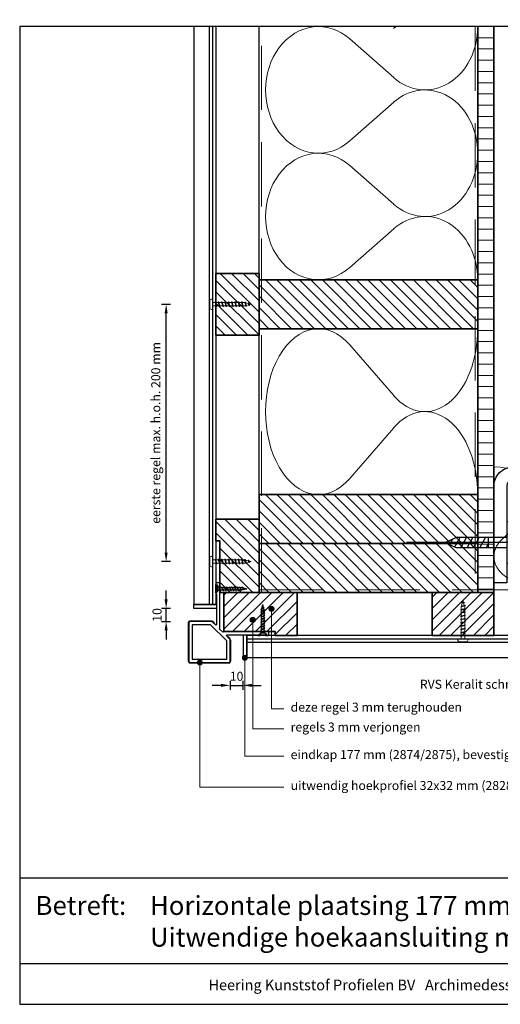
# Model space of a CAD drawing. Units: millimetres. Extents: x 19052 to 21268, y 3492 to 4327.
# Drawn here: x 19052 to 19426, y 3492 to 4258 of the extents above; entities that cross this region are included whole.
import ezdxf
from ezdxf.enums import TextEntityAlignment as Align

# ---------------------------------------------------------------- set-up
doc = ezdxf.new("R2010")
doc.units = ezdxf.units.MM
doc.header["$LTSCALE"] = 5
doc.header["$MEASUREMENT"] = 0
doc.linetypes.add('CENTER', pattern=[50.8, 31.75, -6.35, 6.35, -6.35])
doc.linetypes.add('DASHED', pattern=[0.75, 0.5, -0.25])
for name, color, linetype, lineweight in [('A-LANGSHOUT', 7, 'Continuous', 5), ('Aanzichtlijnen', 7, 'Continuous', 25), ('Arcering overigen', 8, 'Continuous', 0), ('Arcering profielen', 7, 'Continuous', 5), ('Attributes', 7, 'Continuous', 25), ('Doorsnede hout etc.', 7, 'Continuous', 35), ('Doorsnede kunststof', 7, 'Continuous', 25), ('Doorsnede Renolit', 7, 'Continuous', 5), ('Hulplijnen', 7, 'Continuous', 5), ('Maatvoering profielen', 7, 'Continuous', 25), ('Tekst', 2, 'Continuous', 25)]:
    doc.layers.add(name, color=color, linetype=linetype, lineweight=lineweight)
for name, color, linetype in [('A-MAATVOERING', 1, 'Continuous'), ('BALK', 7, 'Continuous'), ('STEUN', 7, 'Continuous')]:
    doc.layers.add(name, color=color, linetype=linetype)
doc.layers.get('Arcering profielen').off()
doc.styles.add('Standaard', font='arial.ttf')
doc.dimstyles.new('Profielen', dxfattribs={"dimtxt": 7, "dimasz": 7, "dimexe": 0.18, "dimexo": 0.0625, "dimgap": 3.5, "dimtad": 1, "dimdec": 0, "dimzin": 0, "dimdsep": 46, "dimtxsty": 'Standaard', "dimblk": 'maat-punt-r', "dimcen": 0.09, "dimse1": 1, "dimse2": 1, "dimclrt": 256, "dimadec": 0, "dimazin": 0, "dimtfac": 1, "dimtdec": 0, "dimtix": 1, "dimtmove": 1, "dimatfit": 3, "dimfxl": 1, "dimtolj": 1, "dimtzin": 0, "dimarcsym": 0})

# ---------------------------------------------------------------- blocks, each defined once
blk = doc.blocks.new('TRG-zkop')
at = {"color": 252}
for centre, radius, start, end in [((-7.81, 7.42), 2.58, 12.93255, 167.06745), ((-0.33, 2.46), 7.58, 48.59091, 131.20482), ((7.18, 7.45), 2.55, 12.5277, 167.4723)]:
    blk.add_arc(centre, radius, start, end, dxfattribs=at)
at = {"layer": 'BALK', "color": 252}
blk.add_line((-8.33, 10), (6.69, 10), dxfattribs=at)
at = {"layer": 'STEUN', "color": 252}
for p, q in [((-10.33, 8), (-10.33, 3)), ((-5.3, 8), (-5.3, 3)), ((4.69, 8), (4.69, 3)), ((9.67, 8), (9.67, 3)), ((4.67, 0), (-5.33, 0))]:
    blk.add_line(p, q, dxfattribs=at)
blk.add_lwpolyline([(-20.33, 3), (19.67, 3), (19.67, 0), (-20.33, 0)], close=True, dxfattribs=at)
blk = doc.blocks.new('A$C3CD66ED6')
at = {"color": 252}
for p, q in [((15, 79.65), (25, 79.65)), ((15, 77.22), (19.41, 79.65)), ((15, 71.07), (25, 76.58)), ((15, 71.07), (25, 76.58)), ((15, 64.91), (25, 70.43)), ((15, 58.76), (25, 64.28)), ((15, 52.61), (25, 58.12)), ((15.93, 46.97), (25, 51.97)), ((18.18, 42.06), (23.48, 44.98))]:
    blk.add_line(p, q, dxfattribs=at)
at = {"layer": 'BALK', "color": 252}
for p, q in [((15, 48.33), (20, 37.33)), ((20, 37.33), (25, 48.33))]:
    blk.add_line(p, q, dxfattribs=at)
at = {"layer": 'STEUN', "color": 252, "linetype": 'CENTER'}
blk.add_line((20, 152.26), (20, 0), dxfattribs=at)
at = {"layer": 'STEUN', "color": 252}
for p, q in [((15, 97.33), (15, 48.33)), ((25, 97.33), (25, 48.33))]:
    blk.add_line(p, q, dxfattribs=at)
at = {"layer": 'A-MAATVOERING', "rotation": 359.9999999774884}
blk.add_blockref('TRG-zkop', (20.33, 97.33), dxfattribs=at)
blk = doc.blocks.new('A$C0F354E6E')
at = {"color": 252}
for p, q in [((13.69, 27.07), (3.31, 41.2)), ((20.31, 27.07), (30.69, 41.2))]:
    blk.add_line(p, q, dxfattribs=at)
for centre, start, end in [((17, 51.27), 323.6626, 216.3374), ((0, 17), 270, 36.3374), ((34, 17), 143.6626, 270)]:
    blk.add_arc(centre, 17, start, end, dxfattribs=at)
blk = doc.blocks.new('TRG-ISO')
at = {"yscale": 0.96618357487921}
blk.add_blockref('A$C0F354E6E', (0, 0), dxfattribs=at)
blk = doc.blocks.new('Kader Keralit Landscape')
for p, q in [((0, 24.55), (277, 24.55)), ((0, 7.95), (229.42, 7.95))]:
    blk.add_line(p, q)
blk.add_lwpolyline([(277, 190), (0, 190), (0, 0), (277, 0)], close=True)
at = {"layer": 'Tekst', "style": 'Standaard'}
blk.add_text('Betreft:', height=3.682, dxfattribs=at).set_placement((3.07, 17.37))
blk.add_text('Heering Kunststof Profielen BV   Archimedesstraat 5   7701 SG  Dedemsvaart   T: +31 (0)523-615631   F: +31 (0)523-612668', height=2.06182, dxfattribs=at).set_placement((114.71, 3.49), align=Align.MIDDLE)
for tag, p in [('BETREFT1', (25.32, 17.37)), ('BETREFT2', (25.32, 11.21))]:
    blk.add_attdef(tag, p, '', height=3.68, dxfattribs=at)
blk = doc.blocks.new('2801')
at = {"layer": 'Hulplijnen', "linetype": 'Continuous'}
for p, q in [((0, 1.31), (1.93, 1.31)), ((1.82, 1.75), (2.67, -1.75)), ((1.82, 1.75), (2.32, 1.75)), ((2.32, 1.75), (3.17, -1.75)), ((2.43, 1.31), (4.49, 1.31)), ((4.38, 1.75), (5.23, -1.75)), ((4.38, 1.75), (4.88, 1.75)), ((4.88, 1.75), (5.73, -1.75)), ((4.99, 1.31), (7.05, 1.31)), ((6.94, 1.75), (7.79, -1.75)), ((6.94, 1.75), (7.44, 1.75)), ((7.44, 1.75), (8.29, -1.75)), ((7.55, 1.31), (9.61, 1.31)), ((9.5, 1.75), (10.35, -1.75)), ((9.5, 1.75), (10, 1.75)), ((10, 1.75), (10.85, -1.75)), ((10.11, 1.31), (12.17, 1.31)), ((12.06, 1.75), (12.91, -1.75)), ((12.06, 1.75), (12.56, 1.75)), ((12.56, 1.75), (13.41, -1.75)), ((12.67, 1.31), (14.73, 1.31)), ((14.62, 1.75), (15.47, -1.75)), ((14.62, 1.75), (15.12, 1.75)), ((15.12, 1.75), (15.97, -1.75)), ((15.23, 1.31), (17.29, 1.31)), ((17.18, 1.75), (18.03, -1.75)), ((17.18, 1.75), (17.68, 1.75)), ((17.68, 1.75), (18.53, -1.75)), ((17.79, 1.31), (19.85, 1.31)), ((19.74, 1.75), (20.59, -1.75)), ((19.74, 1.75), (20.24, 1.75)), ((20.24, 1.75), (21.09, -1.75)), ((20.35, 1.31), (22.41, 1.31)), ((22.3, 1.75), (23.15, -1.75)), ((22.3, 1.75), (22.8, 1.75)), ((22.8, 1.75), (23.65, -1.75)), ((22.91, 1.31), (24.77, 1.31)), ((24.98, 1.25), (24.77, 1.31)), ((24.92, 1.51), (25.66, -1.57)), ((24.92, 1.51), (25.42, 1.51)), ((25.42, 1.51), (26.16, -1.57)), ((27.7, 0.57), (25.51, 1.12)), ((27.61, 0.96), (28.06, -0.88)), ((27.61, 0.96), (28.11, 0.96)), ((28.11, 0.96), (28.56, -0.88)), ((30, 0), (28.24, 0.44)), ((30, 0), (28.44, -0.39)), ((0, -1.31), (2.56, -1.31)), ((2.67, -1.75), (3.17, -1.75)), ((3.06, -1.31), (5.12, -1.31)), ((5.23, -1.75), (5.73, -1.75)), ((5.62, -1.31), (7.68, -1.31)), ((7.79, -1.75), (8.29, -1.75)), ((8.18, -1.31), (10.24, -1.31)), ((10.35, -1.75), (10.85, -1.75)), ((10.74, -1.31), (12.8, -1.31)), ((12.91, -1.75), (13.41, -1.75)), ((13.3, -1.31), (15.36, -1.31)), ((15.47, -1.75), (15.97, -1.75)), ((15.86, -1.31), (17.92, -1.31)), ((18.03, -1.75), (18.53, -1.75)), ((18.42, -1.31), (20.48, -1.31)), ((20.59, -1.75), (21.09, -1.75)), ((20.98, -1.31), (23.04, -1.31)), ((23.15, -1.75), (23.65, -1.75)), ((23.54, -1.31), (24.77, -1.31)), ((25.55, -1.11), (24.77, -1.31)), ((25.66, -1.57), (26.16, -1.57)), ((27.97, -0.51), (26.02, -0.99)), ((28.06, -0.88), (28.56, -0.88))]:
    blk.add_line(p, q, dxfattribs=at)
at = {"layer": 'Hulplijnen'}
blk.add_lwpolyline([(-0.83, -4), (0, -4), (0, 4), (-0.83, 4, 0.414214), (-2.33, 2.5), (-2.33, -2.5, 0.414214)], format="xyb", close=True, dxfattribs=at)
at = {"layer": 'Attributes', "style": 'Standaard', "flags": 1}
for tag, p in [('BESTELNUMMER', (0.21, 0.34)), ('OMSCHRIJVING', (0.21, -0.66))]:
    blk.add_attdef(tag, p, '', height=0.16, dxfattribs=at)
blk = doc.blocks.new('2828')
at = {"layer": 'Doorsnede kunststof'}
blk.add_lwpolyline([(-24, 23), (-24, -7, 0.414214), (-23, -8), (-6.56, -8, 0.198912), (-5.85, -7.71), (-3.05, -4.91), (-2.67, -5.28, -0.198912), (-2.6, -5.46), (-2.6, -29.1), (-2.93, -29.43, 0.198912), (-3, -29.6), (-3, -30.9, 0.198912), (-2.93, -31.07), (-2.6, -31.4), (-2.6, -33.2), (-2.4, -33.4), (-2.6, -33.6), (-2.6, -35.4), (-2.93, -35.73, 0.198912), (-3, -35.9), (-3, -37.5, 0.198912), (-2.93, -37.67), (-2.67, -37.93, 0.198912), (-2.5, -38), (-0.25, -38, 0.414214), (0, -37.75), (0, -2.83, 0.198912), (-0.07, -2.65), (-0.43, -2.29), (2.29, 0.43), (2.65, 0.07, 0.198912), (2.83, 0), (37.75, 0, 0.414214), (38, 0.25), (38, 2.5, 0.198912), (37.93, 2.67), (37.67, 2.93, 0.198912), (37.5, 3), (35.9, 3, 0.198912), (35.73, 2.93), (35.4, 2.6), (33.6, 2.6), (33.4, 2.4), (33.2, 2.6), (31.4, 2.6), (31.07, 2.93, 0.198912), (30.9, 3), (29.6, 3, 0.198912), (29.43, 2.93), (29.1, 2.6), (5.46, 2.6, -0.198912), (5.28, 2.67), (4.91, 3.05), (7.71, 5.85, 0.198912), (8, 6.56), (8, 23, 0.414214), (7, 24), (-23, 24, 0.414214)], format="xyb", close=True, dxfattribs=at)
blk.add_lwpolyline([(-21.4, 21.4), (-21.4, -5.4), (-7.22, -5.4), (5.4, 7.22), (5.4, 21.4)], close=True, dxfattribs=at)
at = {"layer": 'Doorsnede Renolit'}
blk.add_lwpolyline([(6.37, 3.8), (8.06, 5.5, 0.198912), (8.5, 6.56), (8.5, 23, 0.414214), (7, 24.5), (-23, 24.5, 0.414214), (-24.5, 23), (-24.5, -7, 0.414214), (-23, -8.5), (-6.56, -8.5, 0.198912), (-5.5, -8.06), (-3.8, -6.37)], format="xyb", dxfattribs=at)
at = {"layer": 'Attributes', "style": 'Standaard', "flags": 1}
for tag, p in [('OMSCHRIJVING', (-2.36, -30.39)), ('BESTELNUMMER', (-2.36, -29.39)), ('OPMERKING', (-2.36, -34.39)), ('MATERIAAL', (-2.36, -31.39)), ('KLEUR', (-2.36, -32.39)), ('BEVESTIGING', (-2.36, -33.39))]:
    blk.add_attdef(tag, p, '', height=0.2, dxfattribs=at)
blk = doc.blocks.new('Houtschroef 3x25')
at = {"color": 0}
for p, q in [((0, -3.25), (0, 3.25)), ((0, 3.25), (0.5, 3.25)), ((0.5, 3.25), (0.5, -3.25)), ((0.5, 3.25), (1.75, 1.5)), ((1.75, -1.5), (1.75, 1.5)), ((1.75, 1.5), (3, 1)), ((3, -1), (3, 1)), ((3, 1), (4, 1)), ((3, 0.18), (3.33, -1)), ((4.67, 1), (6, 1)), ((4.67, 1), (5.33, -1)), ((6.67, 1), (8, 1)), ((6.67, 1), (7.33, -1)), ((8.67, 1), (10, 1)), ((8.67, 1), (9.33, -1)), ((10.67, 1), (12, 1)), ((10.67, 1), (11.33, -1)), ((12.67, 1), (14, 1)), ((12.67, 1), (13.33, -1)), ((14.67, 1), (16, 1)), ((14.67, 1), (15.33, -1)), ((16.67, 1), (18, 1)), ((16.67, 1), (17.33, -1)), ((18.67, 1), (19.02, 1)), ((18.67, 1), (19.33, -0.89)), ((19.02, 1), (19.75, 0.91)), ((19.75, 0.91), (20, 0.88)), ((20.72, 0.88), (21.24, -0.44)), ((20.75, 0.78), (21.02, 0.75)), ((21.02, 0.75), (24, 0)), ((21.95, -0.44), (24, 0)), ((0.5, -3.25), (0, -3.25)), ((0.5, -3.25), (1.75, -1.5)), ((1.75, -1.5), (3, -1)), ((3, -1), (3.33, -1)), ((4, -1), (5.33, -1)), ((6, -1), (7.4, -1)), ((8, -1), (9.4, -1)), ((10, -1), (11.4, -1)), ((12, -1), (13.4, -1)), ((14, -1), (15.4, -1)), ((16, -1), (17.4, -1)), ((18, -1), (19.4, -1)), ((20, -0.89), (21.02, -0.75)), ((21.02, -0.75), (21.35, -0.64))]:
    blk.add_line(p, q, dxfattribs=at)
for points, knots in [([(4, -1), (3.8, -1), (3.25, -0.72), (3.12, -0.15), (3, 0.18)], [0, 0, 0, 0, 0.586984, 1.635275, 1.635275, 1.635275, 1.635275]), ([(4, 1), (4.11, 1.16), (4.37, 1.77), (4.6, 1.17), (4.67, 1)], [0, 0, 0, 0, 0.597013, 1.152233, 1.152233, 1.152233, 1.152233]), ([(4, 1), (4.15, 0.98), (4.6, 0.81), (4.94, -0.03), (5.18, -0.65), (5.33, -1)], [0, 0, 0, 0, 0.447793, 1.360216, 2.507303, 2.507303, 2.507303, 2.507303]), ([(6, -1), (5.85, -0.98), (5.4, -0.81), (5.06, 0.03), (4.82, 0.65), (4.67, 1)], [0, 0, 0, 0, 0.447793, 1.360216, 2.507303, 2.507303, 2.507303, 2.507303]), ([(6, 1), (6.11, 1.16), (6.37, 1.77), (6.6, 1.17), (6.67, 1)], [0, 0, 0, 0, 0.597013, 1.152233, 1.152233, 1.152233, 1.152233]), ([(6, 1), (6.15, 0.98), (6.6, 0.81), (6.94, -0.03), (7.18, -0.65), (7.33, -1)], [0, 0, 0, 0, 0.447793, 1.360216, 2.507303, 2.507303, 2.507303, 2.507303]), ([(8, -1), (7.85, -0.98), (7.4, -0.81), (7.06, 0.03), (6.82, 0.65), (6.67, 1)], [0, 0, 0, 0, 0.447793, 1.360216, 2.507303, 2.507303, 2.507303, 2.507303]), ([(8, 1), (8.11, 1.16), (8.37, 1.77), (8.6, 1.17), (8.67, 1)], [0, 0, 0, 0, 0.597013, 1.152233, 1.152233, 1.152233, 1.152233]), ([(8, 1), (8.15, 0.98), (8.6, 0.81), (8.94, -0.03), (9.18, -0.65), (9.33, -1)], [0, 0, 0, 0, 0.447793, 1.360216, 2.507303, 2.507303, 2.507303, 2.507303]), ([(10, -1), (9.85, -0.98), (9.4, -0.81), (9.06, 0.03), (8.82, 0.65), (8.67, 1)], [0, 0, 0, 0, 0.447793, 1.360216, 2.507303, 2.507303, 2.507303, 2.507303]), ([(10, 1), (10.11, 1.16), (10.37, 1.77), (10.6, 1.17), (10.67, 1)], [0, 0, 0, 0, 0.597013, 1.152233, 1.152233, 1.152233, 1.152233]), ([(10, 1), (10.15, 0.98), (10.6, 0.81), (10.94, -0.03), (11.18, -0.65), (11.33, -1)], [0, 0, 0, 0, 0.447793, 1.360216, 2.507303, 2.507303, 2.507303, 2.507303]), ([(12, -1), (11.85, -0.98), (11.4, -0.81), (11.06, 0.03), (10.82, 0.65), (10.67, 1)], [0, 0, 0, 0, 0.447793, 1.360216, 2.507303, 2.507303, 2.507303, 2.507303]), ([(12, 1), (12.11, 1.16), (12.37, 1.77), (12.6, 1.17), (12.67, 1)], [0, 0, 0, 0, 0.597013, 1.152233, 1.152233, 1.152233, 1.152233]), ([(12, 1), (12.15, 0.98), (12.6, 0.81), (12.94, -0.03), (13.18, -0.65), (13.33, -1)], [0, 0, 0, 0, 0.447793, 1.360216, 2.507303, 2.507303, 2.507303, 2.507303]), ([(14, -1), (13.85, -0.98), (13.4, -0.81), (13.06, 0.03), (12.82, 0.65), (12.67, 1)], [0, 0, 0, 0, 0.447793, 1.360216, 2.507303, 2.507303, 2.507303, 2.507303]), ([(14, 1), (14.11, 1.16), (14.37, 1.77), (14.6, 1.17), (14.67, 1)], [0, 0, 0, 0, 0.597013, 1.152233, 1.152233, 1.152233, 1.152233]), ([(14, 1), (14.15, 0.98), (14.6, 0.81), (14.94, -0.03), (15.18, -0.65), (15.33, -1)], [0, 0, 0, 0, 0.447793, 1.360216, 2.507303, 2.507303, 2.507303, 2.507303]), ([(16, -1), (15.85, -0.98), (15.4, -0.81), (15.06, 0.03), (14.82, 0.65), (14.67, 1)], [0, 0, 0, 0, 0.447793, 1.360216, 2.507303, 2.507303, 2.507303, 2.507303]), ([(16, 1), (16.11, 1.16), (16.37, 1.77), (16.6, 1.17), (16.67, 1)], [0, 0, 0, 0, 0.597013, 1.152233, 1.152233, 1.152233, 1.152233]), ([(16, 1), (16.15, 0.98), (16.6, 0.81), (16.94, -0.03), (17.18, -0.65), (17.33, -1)], [0, 0, 0, 0, 0.447793, 1.360216, 2.507303, 2.507303, 2.507303, 2.507303]), ([(18, -1), (17.85, -0.98), (17.4, -0.81), (17.06, 0.03), (16.82, 0.65), (16.67, 1)], [0, 0, 0, 0, 0.447793, 1.360216, 2.507303, 2.507303, 2.507303, 2.507303]), ([(18, 1), (18.11, 1.16), (18.37, 1.77), (18.6, 1.17), (18.67, 1)], [0, 0, 0, 0, 0.597013, 1.152233, 1.152233, 1.152233, 1.152233]), ([(18, 1), (18.15, 0.98), (18.6, 0.8), (18.95, 0.02), (19.2, -0.57), (19.33, -0.89)], [0, 0, 0, 0, 0.447793, 1.374566, 2.411169, 2.411169, 2.411169, 2.411169]), ([(20, -0.89), (19.85, -0.87), (19.4, -0.69), (19.05, 0.1), (18.8, 0.69), (18.67, 1)], [0, 0, 0, 0, 0.447793, 1.374566, 2.411169, 2.411169, 2.411169, 2.411169]), ([(20.04, 0.87), (20.15, 1.04), (20.41, 1.65), (20.64, 1.05), (20.72, 0.88)], [0, 0, 0, 0, 0.607158, 1.162378, 1.162378, 1.162378, 1.162378]), ([(21.24, -0.44), (21, -0.04), (20.81, 0.66), (20.19, 0.85), (20.04, 0.87)], [0, 0, 0, 0, 1.397089, 1.850096, 1.850096, 1.850096, 1.850096]), ([(21.95, -0.44), (21.81, -0.42), (21.39, -0.34), (21.06, 0.23), (20.86, 0.62), (20.75, 0.78)], [0, 0, 0, 0, 0.430818, 1.206203, 1.789722, 1.789722, 1.789722, 1.789722]), ([(3.33, -1), (3.44, -1.16), (3.7, -1.77), (3.93, -1.17), (4, -1)], [0, 0, 0, 0, 0.597013, 1.152233, 1.152233, 1.152233, 1.152233]), ([(5.33, -1), (5.44, -1.17), (5.7, -1.77), (5.93, -1.18), (6, -1)], [0, 0, 0, 0, 0.597013, 1.152233, 1.152233, 1.152233, 1.152233]), ([(7.33, -1), (7.44, -1.17), (7.7, -1.77), (7.93, -1.18), (8, -1)], [0, 0, 0, 0, 0.597013, 1.152233, 1.152233, 1.152233, 1.152233]), ([(9.33, -1), (9.44, -1.17), (9.7, -1.77), (9.93, -1.18), (10, -1)], [0, 0, 0, 0, 0.597013, 1.152233, 1.152233, 1.152233, 1.152233]), ([(11.33, -1), (11.44, -1.17), (11.7, -1.77), (11.93, -1.18), (12, -1)], [0, 0, 0, 0, 0.597013, 1.152233, 1.152233, 1.152233, 1.152233]), ([(13.33, -1), (13.44, -1.17), (13.7, -1.77), (13.93, -1.18), (14, -1)], [0, 0, 0, 0, 0.597013, 1.152233, 1.152233, 1.152233, 1.152233]), ([(15.33, -1), (15.44, -1.17), (15.7, -1.77), (15.93, -1.18), (16, -1)], [0, 0, 0, 0, 0.597013, 1.152233, 1.152233, 1.152233, 1.152233]), ([(17.33, -1), (17.44, -1.17), (17.7, -1.77), (17.93, -1.18), (18, -1)], [0, 0, 0, 0, 0.597013, 1.152233, 1.152233, 1.152233, 1.152233]), ([(19.33, -0.89), (19.45, -1.06), (19.71, -1.67), (19.93, -1.06), (20, -0.89)], [0, 0, 0, 0, 0.607158, 1.167331, 1.167331, 1.167331, 1.167331]), ([(21.24, -0.44), (21.35, -0.61), (21.6, -1.22), (21.87, -0.62), (21.95, -0.44)], [0, 0, 0, 0, 0.607158, 1.189307, 1.189307, 1.189307, 1.189307])]:
    blk.add_open_spline(points, degree=3, knots=knots, dxfattribs=at)
blk = doc.blocks.new('maat-punt-r')
at = {"layer": 'Maatvoering profielen'}
blk.add_line((0, 0.5), (0, -0.5), dxfattribs=at)
blk.add_line((0, 0.5), (0, -0.5), dxfattribs=at)
blk.add_solid([(-1, 0.17), (-1, -0.17), (0, 0)], dxfattribs=at)
blk = doc.blocks.new('*D35')
at = {"layer": 'Defpoints', "color": 0}
for p in [(19215.54, 3767.27), (19225.54, 3770.55), (19225.54, 3740.29)]:
    blk.add_point(p, dxfattribs=at)
at = {"layer": 'Doorsnede kunststof', "color": 0, "lineweight": -2}
for p, q in [((19208.54, 3740.29), (19201.54, 3740.29)), ((19215.54, 3740.29), (19225.54, 3740.29)), ((19232.54, 3740.29), (19239.54, 3740.29))]:
    blk.add_line(p, q, dxfattribs=at)
at = {"layer": 'Doorsnede kunststof', "color": 0, "lineweight": -2, "xscale": 7, "yscale": 7, "zscale": 7}
blk.add_blockref('maat-punt-r', (19215.54, 3740.29), dxfattribs=at)
at = {"layer": 'Doorsnede kunststof', "color": 0, "lineweight": -2, "xscale": 7, "yscale": 7, "zscale": 7, "rotation": 180}
blk.add_blockref('maat-punt-r', (19225.54, 3740.29), dxfattribs=at)
at = {"layer": 'Doorsnede kunststof', "insert": (19220.54, 3747.36), "char_height": 7, "attachment_point": 5, "style": 'Standaard'}
blk.add_mtext('\\A1;10', dxfattribs=at)
blk = doc.blocks.new('*D36')
at = {"layer": 'Defpoints', "color": 0}
for p in [(19165.78, 3800.05), (19196.04, 3800.05), (19192.76, 3790.05)]:
    blk.add_point(p, dxfattribs=at)
at = {"layer": 'Doorsnede kunststof', "color": 0, "lineweight": -2}
for p, q in [((19165.78, 3807.05), (19165.78, 3814.05)), ((19165.78, 3790.05), (19165.78, 3800.05)), ((19165.78, 3783.05), (19165.78, 3776.05))]:
    blk.add_line(p, q, dxfattribs=at)
at = {"layer": 'Doorsnede kunststof', "color": 0, "lineweight": -2, "xscale": 7, "yscale": 7, "zscale": 7}
for p, rotation in [((19165.78, 3800.05), 270), ((19165.78, 3790.05), 90)]:
    blk.add_blockref('maat-punt-r', p, dxfattribs=dict(at, rotation=rotation))
at = {"layer": 'Doorsnede kunststof', "insert": (19158.7, 3795.05), "char_height": 7, "attachment_point": 5, "rotation": 90, "style": 'Standaard'}
blk.add_mtext('\\A1;10', dxfattribs=at)
blk = doc.blocks.new('*D37')
at = {"layer": 'A-LANGSHOUT', "color": 0, "lineweight": -2}
blk.add_line((19165.78, 3843.55), (19165.78, 4029.55), dxfattribs=at)
at = {"layer": 'Defpoints', "color": 0}
for p in [(19165.78, 4036.55), (19199.64, 4036.55), (19199.64, 3836.55)]:
    blk.add_point(p, dxfattribs=at)
at = {"layer": 'A-LANGSHOUT', "color": 0, "lineweight": -2, "xscale": 7, "yscale": 7, "zscale": 7}
for p, rotation in [((19165.78, 4036.55), 90), ((19165.78, 3836.55), 270)]:
    blk.add_blockref('maat-punt-r', p, dxfattribs=dict(at, rotation=rotation))
at = {"layer": 'A-LANGSHOUT', "insert": (19157.73, 3936.55), "char_height": 7, "attachment_point": 5, "rotation": 90, "style": 'Standaard'}
blk.add_mtext('\\A1;eerste regel max. h.o.h. 200 mm', dxfattribs=at)

msp = doc.modelspace()

# ---------------------------------------------------------------- hatches: boundary and pattern name
at = {"layer": 'Arcering overigen'}
h = msp.add_hatch(dxfattribs=at)
h.set_pattern_fill('ANSI31', color=256, scale=70, angle=135, style=0)
h.set_pattern_definition([(180, (-554, 0), (-1e-14, -8.75), [])])
edge = h.paths.add_edge_path()
edge.add_line((19408.04, 4252.35), (19408.04, 3812.55))
edge.add_line((19408.04, 3812.55), (19420.54, 3812.55))
edge.add_line((19420.54, 3812.55), (19420.54, 4252.35))
h = msp.add_hatch(dxfattribs=at)
h.set_pattern_fill('ANSI31', color=256, scale=50, angle=-90, style=0)
h.set_pattern_definition([(315, (15425.4895, 24451.0885), (4.4194174, 4.4194174), [])])
h.paths.add_polyline_path([(19204.54, 4060.55), (19204.54, 4012.55), (19238.04, 4012.55), (19238.04, 4060.55)])
h = msp.add_hatch(dxfattribs=at)
h.set_pattern_fill('ANSI31', color=256, scale=50, angle=180, style=0)
h.set_pattern_definition([(315, (1394.1015, 8416.409), (-4.4194174, -4.4194174), [])])
h.paths.add_polyline_path([(19238.04, 4055.55), (19408.04, 4055.55), (19408.04, 4017.55), (19238.04, 4017.55)])
h = msp.add_hatch(dxfattribs=at)
h.set_pattern_fill('ANSI31', color=256, scale=50, angle=180, style=0)
h.set_pattern_definition([(315, (1394.1015, 8249.409), (-4.4194174, -4.4194174), [])])
h.paths.add_polyline_path([(19238.04, 3888.55), (19408.04, 3888.55), (19408.04, 3850.55), (19238.04, 3850.55)])
h = msp.add_hatch(dxfattribs=at)
h.set_pattern_fill('ANSI31', color=256, scale=50, angle=270, style=0)
h.set_pattern_definition([(315, (-554, 0), (4.4194174, 4.4194174), [])])
h.paths.add_polyline_path([(19238.04, 3812.55), (19207.54, 3812.55), (19207.54, 3852.55), (19204.54, 3852.55), (19204.54, 3869.55), (19238.04, 3869.55)])
h = msp.add_hatch(dxfattribs=at)
h.set_pattern_fill('ANSI31', color=256, scale=50, angle=180, style=0)
h.set_pattern_definition([(315, (1394.1015, 8211.409), (-4.4194174, -4.4194174), [])])
h.paths.add_polyline_path([(19238.04, 3850.55), (19408.04, 3850.55), (19408.04, 3812.55), (19238.04, 3812.55)])
h = msp.add_hatch(dxfattribs=at)
h.set_pattern_fill('ANSI31', color=256, scale=50, style=0)
h.set_pattern_definition([(45, (-554, 0), (-4.4194174, 4.4194174), [])])
h.paths.add_polyline_path([(19210.54, 3812.55), (19210.54, 3782.05), (19250.54, 3782.05), (19250.54, 3779.05), (19267.54, 3779.05), (19267.54, 3812.55)])
h = msp.add_hatch(dxfattribs=at)
h.set_pattern_fill('ANSI31', color=256, scale=50, style=0)
h.set_pattern_definition([(45, (-1018, 0), (-4.4194174, 4.4194174), [])])
h.paths.add_polyline_path([(19372.54, 3779.05), (19420.54, 3779.05), (19420.54, 3812.55), (19372.54, 3812.55)])
at = {"layer": 'Hulplijnen'}
h = msp.add_hatch(color=256, dxfattribs=at)
edge = h.paths.add_edge_path()
edge.add_arc((19247.68, 3799.75), 2, 180, 540, ccw=False)
h = msp.add_hatch(color=256, dxfattribs=at)
edge = h.paths.add_edge_path()
edge.add_arc((19233.06, 3791.19), 2, 180, 540, ccw=False)
h = msp.add_hatch(color=256, dxfattribs=at)
edge = h.paths.add_edge_path()
edge.add_arc((19192.04, 3758.05), 2, 180, 540, ccw=False)
h = msp.add_hatch(color=256, dxfattribs=at)
edge = h.paths.add_edge_path()
edge.add_arc((19227.04, 3761.7), 2, 180, 540, ccw=False)

# ---------------------------------------------------------------- linework, layer by layer
msp.add_lwpolyline([(19550.54, 3910.05), (19550.54, 3900.05), (19435.54, 3900.05, 0.414214), (19430.54, 3895.05), (19430.54, 3820.05), (19420.54, 3820.05), (19420.54, 3895.05, -0.414214), (19435.54, 3910.05)], format="xyb", close=True)
at = {"color": 252}
msp.add_ellipse((19366.98, 4216.72), major_axis=(0, 42.59), ratio=0.964214, start_param=0.579833, end_param=0.634207, dxfattribs=at)
at = {"layer": 'Aanzichtlijnen'}
for p, q in [((19199.48, 3803.05), (19199.48, 4252.35)), ((19201.97, 3803.05), (19201.97, 4252.35)), ((19228.54, 3776.49), (20135.06, 3776.49)), ((19228.54, 3773.99), (20135.06, 3773.99))]:
    msp.add_line(p, q, dxfattribs=at)
for points in [[(19204.54, 4252.35), (19204.54, 3803.05), (19187.54, 3803.05), (19187.54, 4252.35)], [(19408.04, 4252.35), (19408.04, 3850.55), (19238.04, 3850.55), (19238.04, 4252.35)], [(20135.06, 3779.05), (19228.54, 3779.05), (19228.54, 3762.05), (20135.06, 3762.05)]]:
    msp.add_lwpolyline(points, dxfattribs=at)
at = {"layer": 'Arcering overigen', "linetype": 'DASHED', "ltscale": 20}
msp.add_line((19406.04, 4252.35), (19406.04, 3812.55), dxfattribs=at)
for points in [[(19240.04, 3812.55), (19240.04, 4252.35)], [(19238.04, 3814.55), (20135.06, 3814.55)]]:
    msp.add_lwpolyline(points, dxfattribs=at)
at = {"layer": 'Doorsnede hout etc.'}
msp.add_lwpolyline([(19408.04, 4252.35), (19408.04, 3812.55), (19420.54, 3812.55), (19420.54, 4252.35)], dxfattribs=at)
for points in [[(19204.54, 4060.55), (19204.54, 4012.55), (19238.04, 4012.55), (19238.04, 4060.55)], [(19238.04, 4055.55), (19408.04, 4055.55), (19408.04, 4017.55), (19238.04, 4017.55)], [(19238.04, 3888.55), (19408.04, 3888.55), (19408.04, 3850.55), (19238.04, 3850.55)], [(19238.04, 3812.55), (19207.54, 3812.55), (19207.54, 3852.55), (19204.54, 3852.55), (19204.54, 3869.55), (19238.04, 3869.55)], [(19238.04, 3850.55), (19408.04, 3850.55), (19408.04, 3812.55), (19238.04, 3812.55)], [(19210.54, 3812.55), (19210.54, 3782.05), (19250.54, 3782.05), (19250.54, 3779.05), (19267.54, 3779.05), (19267.54, 3812.55)], [(19372.54, 3779.05), (19420.54, 3779.05), (19420.54, 3812.55), (19372.54, 3812.55)]]:
    msp.add_lwpolyline(points, close=True, dxfattribs=at)
at = {"layer": 'Doorsnede kunststof'}
for points in [[(19187.19, 3800.3), (19187.19, 3802.8, -0.414214), (19187.44, 3803.05), (19204.64, 3803.05, -0.414214), (19204.89, 3802.8), (19204.89, 3800.3, -0.414214), (19204.64, 3800.05), (19187.44, 3800.05, -0.414214)], [(19225.79, 3761.7), (19228.29, 3761.7, 0.414214), (19228.54, 3761.95), (19228.54, 3779.15, 0.414214), (19228.29, 3779.4), (19225.79, 3779.4, 0.414214), (19225.54, 3779.15), (19225.54, 3761.95, 0.414214)]]:
    msp.add_lwpolyline(points, format="xyb", close=True, dxfattribs=at)
at = {"layer": 'Hulplijnen'}
for points in [[(19257.31, 3722.01), (19247.68, 3722.01), (19247.68, 3799.75)], [(19257.31, 3706.57), (19233.06, 3706.57), (19233.06, 3791.19)], [(19257.31, 3685.13), (19227.04, 3685.13), (19227.04, 3761.7)], [(19257.31, 3661.09), (19192.04, 3661.09), (19192.04, 3758.05)]]:
    msp.add_lwpolyline(points, dxfattribs=at)
for centre in [(19247.68, 3799.75), (19233.06, 3791.19), (19192.04, 3758.05), (19227.04, 3761.7)]:
    msp.add_circle(centre, 2, dxfattribs=at)

# ---------------------------------------------------------------- block references
at = {"xscale": 4, "yscale": 4, "zscale": 4}
msp.add_blockref('Kader Keralit Landscape', (19051.96, 3492.35), dxfattribs=at).add_auto_attribs({'BETREFT1': 'Horizontale plaatsing 177 mm gevelpanelen', 'BETREFT2': 'Uitwendige hoekaansluiting met uitwendig hoekprofiel 2828'})
at = {"xscale": -0.7999999999883585, "yscale": 0.7999999999883585, "zscale": 0.8000000000000682, "rotation": 270}
msp.add_blockref('A$C3CD66ED6', (19352.68, 3835.28), dxfattribs=at)
msp.add_blockref('Houtschroef 3x25', (19204.54, 3815.45))
at = {"rotation": 90}
msp.add_blockref('Houtschroef 3x25', (19240.94, 3779.05), dxfattribs=at)
at = {"layer": 'A-LANGSHOUT', "yscale": 2.5, "rotation": 90}
for p, xscale, zscale in [((19408.04, 4153.95), 2.894115496326314, 2.894115496326314), ((19408.04, 4055.55), 2.894115496326314, 2.894115496326314), ((19408.04, 3888.55), 3.794117647058836, 3.794117647058836)]:
    msp.add_blockref('TRG-ISO', p, dxfattribs=dict(at, xscale=xscale, zscale=zscale))
at = {"layer": 'Arcering overigen', "xscale": 2.058823529411711, "yscale": 1.404410651828885, "zscale": 2.058823529411764, "rotation": 180}
msp.add_blockref('TRG-ISO', (19490.54, 3910.05), dxfattribs=at)
at = {"layer": 'Arcering profielen', "rotation": 90}
msp.add_blockref('2828', (19207.54, 3782.05), dxfattribs=at)
at = {"layer": 'Hulplijnen'}
for p in [(19201.97, 4036.55), (19201.97, 3836.55)]:
    msp.add_blockref('2801', p, dxfattribs=at)
at = {"layer": 'Hulplijnen', "rotation": 90}
msp.add_blockref('2801', (19396.54, 3776.49), dxfattribs=at)

# ---------------------------------------------------------------- texts
at = {"layer": 'Tekst', "style": 'Standaard'}
for s, p in [('RVS Keralit schroeven Torx T20 (2801)', (19363, 3737.63)), ('deze regel 3 mm terughouden', (19262.56, 3719.85)), ('regels 3 mm verjongen', (19262.56, 3704.41)), ('eindkap 177 mm (2874/2875), bevestigd d.m.v. connector (2873)', (19262.56, 3682.97)), ('uitwendig hoekprofiel 32x32 mm (2828)', (19262.56, 3658.93))]:
    msp.add_text(s, height=7, dxfattribs=at).set_placement(p)

# ---------------------------------------------------------------- dimensions: what is measured, and where the dimension line sits
at = {"layer": 'A-LANGSHOUT'}
dim = msp.add_linear_dim(base=(19165.78, 4036.55), p1=(19199.64, 3836.55), p2=(19199.64, 4036.55), angle=90, text='eerste regel max. h.o.h. 200 mm', dimstyle='Profielen', dxfattribs=at)
dim.commit()
dim.dimension.update_dxf_attribs({"geometry": '*D37', "text_midpoint": (19157.73, 3936.55)})
at = {"layer": 'Doorsnede kunststof'}
dim = msp.add_linear_dim(base=(19165.78, 3800.05), p1=(19192.76, 3790.05), p2=(19196.04, 3800.05), angle=90, dimstyle='Profielen', dxfattribs=at)
dim.commit()
dim.dimension.update_dxf_attribs({"geometry": '*D36', "text_midpoint": (19158.7, 3795.05)})
dim = msp.add_linear_dim(base=(19225.54, 3740.29), p1=(19215.54, 3767.27), p2=(19225.54, 3770.55), dimstyle='Profielen', dxfattribs=at)
dim.commit()
dim.dimension.update_dxf_attribs({"geometry": '*D35', "text_midpoint": (19220.54, 3747.36)})

doc.saveas('drawing.dxf')
